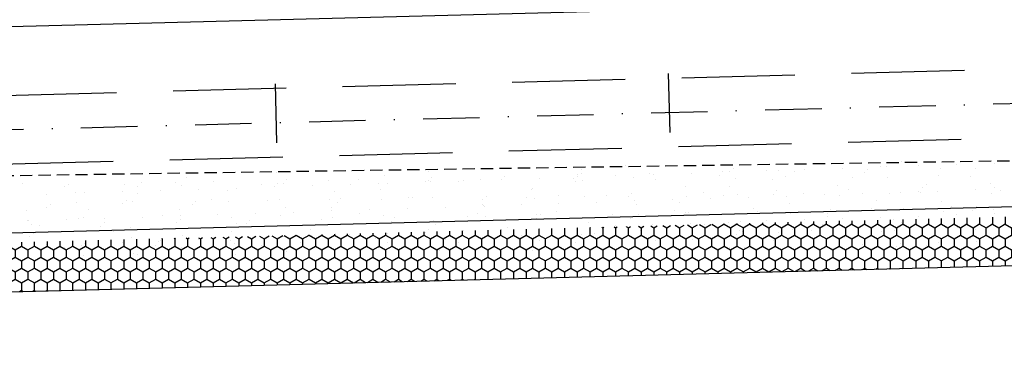
# Model space of a CAD drawing. Extents: x -1388 to 4972, y -1032 to 1142.
# Drawn here: x 3716 to 3816, y 916 to 950 of the extents above; entities that cross this region are included whole.
import ezdxf

# ---------------------------------------------------------------- set-up
doc = ezdxf.new("R2010")
doc.units = 0
doc.header["$MEASUREMENT"] = 0
for name, pattern in [('DASHDOT2', [0.5, 0.25, -0.125, 0, -0.125]), ('DASHED', [0.75, 0.5, -0.25]), ('DASHED2', [0.375, 0.25, -0.125])]:
    doc.linetypes.add(name, pattern=pattern)
for name, color, linetype in [('CALÇADA', 254, 'CONTINUOUS'), ('EIXOPROJ', 10, 'CONTINUOUS'), ('FAIXAS', 10, 'DASHED'), ('MFIOPROJ', 10, 'CONTINUOUS'), ('T-MFIO-EXI', 7, 'DASHED2'), ('T-PLANODIRETOR', 7, 'CONTINUOUS'), ('T-TERRA', 33, 'CONTINUOUS'), ('T-TEXTG', 7, 'CONTINUOUS')]:
    doc.layers.add(name, color=color, linetype=linetype)
pattern_1 = [(270, (-1678718.4864, 189872.9309), (0.64951905, -1.125), [0.75, -1.5]), (30, (-1678718.4864, 189872.9309), (0.64951905426, 1.12499999754), [0.75, -1.5]), (330, (-1678718.4864, 189872.9309), (1.29903810426, -2.46e-09), [-1.5, 0.75])]

msp = doc.modelspace()

# ---------------------------------------------------------------- hatches: boundary and pattern name
at = {"layer": 'CALÇADA', "ltscale": 5}
h = msp.add_hatch(dxfattribs=at)
h.set_pattern_fill('HONEY', color=256, scale=6, angle=-90, style=0)
h.set_pattern_definition(pattern_1)
h.paths.add_polyline_path([(3802.84615, 929.96698), (3802.89906, 924.96666), (3850.85675, 926.21606), (3850.82382, 931.2169)])
h = msp.add_hatch(dxfattribs=at)
h.set_pattern_fill('HONEY', color=256, scale=6, angle=-90, style=0)
h.set_pattern_definition(pattern_1)
h.paths.add_polyline_path([(3751.99311, 928.64214), (3752.11983, 923.64374), (3802.89906, 924.96666), (3802.84615, 929.96698)])
h = msp.add_hatch(dxfattribs=at)
h.set_pattern_fill('HONEY', color=256, scale=6, angle=-90, style=0)
h.set_pattern_definition(pattern_1)
h.paths.add_polyline_path([(3703.03415, 927.36665), (3702.91449, 922.36183), (3752.11983, 923.64374), (3751.99311, 928.64214)])

# ---------------------------------------------------------------- linework, layer by layer
at = {"layer": 'EIXOPROJ', "linetype": 'DASHDOT2', "ltscale": 23}
msp.add_line((3455.10609, 932.41146), (3960.91937, 945.58904), dxfattribs=at)
at = {"layer": 'FAIXAS', "ltscale": 23}
for p, q in [((3455.27286, 935.917), (3961.13825, 949.09593)), ((3454.93933, 928.90593), (3960.70048, 942.08215))]:
    msp.add_line(p, q, dxfattribs=at)
at = {"layer": 'MFIOPROJ', "ltscale": 5}
for p, q in [((3455.60638, 942.92806), (3961.57603, 956.10971)), ((3454.60581, 921.89487), (3895.4203, 933.37908))]:
    msp.add_line(p, q, dxfattribs=at)
at = {"layer": 'T-MFIO-EXI', "ltscale": 5}
msp.add_line((3455.02216, 930.64706, 13.60789), (3893.31273, 937.14392, 13.60789), dxfattribs=at)
at = {"layer": 'T-PLANODIRETOR', "ltscale": 5}
msp.add_line((3454.31993, 915.88538), (3959.88747, 929.05656), dxfattribs=at)
at = {"layer": 'T-TERRA', "ltscale": 5}
for p, q in [((3777.15005, 935.50794), (3777.15005, 935.50794)), ((3788.20597, 935.21376), (3788.20597, 935.21376)), ((3797.19419, 935.74068), (3797.19419, 935.74068)), ((3799.27595, 935.23656), (3799.27595, 935.23656)), ((3803.12959, 935.36254), (3803.12959, 935.36254)), ((3803.72133, 935.36219), (3803.72133, 935.36219)), ((3805.27632, 935.93498), (3805.27632, 935.93498)), ((3806.98324, 935.48853), (3806.98324, 935.48853)), ((3809.17397, 935.2188), (3809.17397, 935.2188)), ((3810.83689, 935.61452), (3810.83689, 935.61452)), ((3812.76742, 935.20156), (3812.76742, 935.20156)), ((3814.69054, 935.7405), (3814.69054, 935.7405)), ((3726.14452, 934.62003), (3726.14452, 934.62003)), ((3732.59087, 934.27058), (3732.59087, 934.27058)), ((3741.65988, 934.76846), (3741.65988, 934.76846)), ((3752.63501, 934.50333), (3752.63501, 934.50333)), ((3757.17524, 934.91689), (3757.17524, 934.91689)), ((3757.4996, 934.3213), (3757.4996, 934.3213)), ((3764.83533, 934.39896), (3764.83533, 934.39896)), ((3768.44677, 934.22866), (3768.44677, 934.22866)), ((3771.94135, 934.22594), (3771.94135, 934.22594)), ((3772.27915, 934.59458), (3772.27915, 934.59458)), ((3772.30041, 934.35465), (3772.30041, 934.35465)), ((3772.67915, 934.73607), (3772.67915, 934.73607)), ((3772.6906, 935.06533), (3772.6906, 935.06533)), ((3776.15406, 934.48064), (3776.15406, 934.48064)), ((3777.97726, 934.24233), (3777.97726, 934.24233)), ((3779.61488, 934.67224), (3779.61488, 934.67224)), ((3780.00771, 934.60662), (3780.00771, 934.60662)), ((3783.86136, 934.73261), (3783.86136, 934.73261)), ((3786.7209, 934.49922), (3786.7209, 934.49922)), ((3787.0587, 934.86786), (3787.0587, 934.86786)), ((3787.715, 934.8586), (3787.715, 934.8586)), ((3791.56865, 934.98458), (3791.56865, 934.98458)), ((3792.72328, 934.96881), (3792.72328, 934.96881)), ((3793.49262, 934.39076), (3793.49262, 934.39076)), ((3794.39442, 934.94552), (3794.39442, 934.94552)), ((3795.4223, 935.11057), (3795.4223, 935.11057)), ((3800.26811, 934.31973), (3800.26811, 934.31973)), ((3801.50045, 934.7725), (3801.50045, 934.7725)), ((3801.83824, 935.14114), (3801.83824, 935.14114)), ((3803.85838, 934.32117), (3803.85838, 934.32117)), ((3809.00798, 934.53919), (3809.00798, 934.53919)), ((3812.23012, 934.35817), (3812.23012, 934.35817)), ((3715.91581, 933.64861), (3715.91581, 933.64861)), ((3720.09157, 933.38875), (3720.09157, 933.38875)), ((3720.49669, 933.57912), (3720.49669, 933.57912)), ((3726.28157, 933.57902), (3726.28157, 933.57902)), ((3727.60271, 933.4061), (3727.60271, 933.4061)), ((3727.94051, 933.77474), (3727.94051, 933.77474)), ((3731.43117, 933.79704), (3731.43117, 933.79704)), ((3732.05357, 933.42719), (3732.05357, 933.42719)), ((3735.27623, 933.8524), (3735.27623, 933.8524)), ((3737.61759, 933.22077), (3737.61759, 933.22077)), ((3740.1357, 933.6215), (3740.1357, 933.6215)), ((3741.47123, 933.34676), (3741.47123, 933.34676)), ((3741.79693, 933.72745), (3741.79693, 933.72745)), ((3742.38226, 933.67938), (3742.38226, 933.67938)), ((3742.72005, 934.04802), (3742.72005, 934.04802)), ((3745.32488, 933.47274), (3745.32488, 933.47274)), ((3746.94653, 933.94547), (3746.94653, 933.94547)), ((3749.17853, 933.59873), (3749.17853, 933.59873)), ((3750.05578, 934.12568), (3750.05578, 934.12568)), ((3752.09771, 933.65994), (3752.09771, 933.65994)), ((3753.03218, 933.72472), (3753.03218, 933.72472)), ((3756.88582, 933.8507), (3756.88582, 933.8507)), ((3757.16181, 933.95266), (3757.16181, 933.95266)), ((3757.3123, 933.87588), (3757.3123, 933.87588)), ((3760.17984, 933.85424), (3760.17984, 933.85424)), ((3760.73947, 933.97669), (3760.73947, 933.97669)), ((3762.46189, 934.0939), (3762.46189, 934.0939)), ((3764.59312, 934.10268), (3764.59312, 934.10268)), ((3767.75507, 933.22133), (3767.75507, 933.22133)), ((3772.14185, 933.89268), (3772.14185, 933.89268)), ((3772.82766, 934.02431), (3772.82766, 934.02431)), ((3780.22398, 934.08698), (3780.22398, 934.08698)), ((3783.27043, 933.36976), (3783.27043, 933.36976)), ((3787.71508, 933.35356), (3787.71508, 933.35356)), ((3788.34302, 934.17274), (3788.34302, 934.17274)), ((3792.18598, 934.12542), (3792.18598, 934.12542)), ((3798.78579, 933.5182), (3798.78579, 933.5182)), ((3807.34988, 933.22815), (3807.34988, 933.22815)), ((3807.75921, 933.5863), (3807.75921, 933.5863)), ((3814.30116, 933.66663), (3814.30116, 933.66663)), ((3814.6856, 933.30581), (3814.6856, 933.30581)), ((3718.34935, 932.59084), (3718.34935, 932.59084)), ((3721.20898, 932.77604), (3721.20898, 932.77604)), ((3722.203, 932.71682), (3722.203, 932.71682)), ((3726.05664, 932.84281), (3726.05664, 932.84281)), ((3727.58267, 932.65533), (3727.58267, 932.65533)), ((3729.91029, 932.9688), (3729.91029, 932.9688)), ((3733.76394, 933.09478), (3733.76394, 933.09478)), ((3736.72435, 932.92447), (3736.72435, 932.92447)), ((3747.62681, 932.88807), (3747.62681, 932.88807)), ((3752.23971, 933.0729), (3752.23971, 933.0729)), ((3755.17164, 932.23898), (3755.17164, 932.23898)), ((3755.56741, 932.21269), (3755.56741, 932.21269)), ((3757.52636, 932.24991), (3757.52636, 932.24991)), ((3763.01123, 932.40831), (3763.01123, 932.40831)), ((3767.13364, 932.27742), (3767.13364, 932.27742)), ((3767.67094, 933.12081), (3767.67094, 933.12081)), ((3767.89212, 932.18032), (3767.89212, 932.18032)), ((3770.34696, 932.48597), (3770.34696, 932.48597)), ((3773.04172, 932.39834), (3773.04172, 932.39834)), ((3775.21577, 932.47173), (3775.21577, 932.47173)), ((3777.45299, 932.31295), (3777.45299, 932.31295)), ((3777.79078, 932.68159), (3777.79078, 932.68159)), ((3783.40748, 932.32875), (3783.40748, 932.32875)), ((3785.12651, 932.75925), (3785.12651, 932.75925)), ((3787.17778, 932.51017), (3787.17778, 932.51017)), ((3788.55708, 932.54677), (3788.55708, 932.54677)), ((3789.69348, 932.2802), (3789.69348, 932.2802)), ((3792.23253, 932.58623), (3792.23253, 932.58623)), ((3792.57033, 932.95487), (3792.57033, 932.95487)), ((3793.54713, 932.40618), (3793.54713, 932.40618)), ((3795.25991, 932.70447), (3795.25991, 932.70447)), ((3797.40077, 932.53217), (3797.40077, 932.53217)), ((3798.92285, 932.47718), (3798.92285, 932.47718)), ((3799.90605, 933.03253), (3799.90605, 933.03253)), ((3801.25442, 932.65816), (3801.25442, 932.65816)), ((3804.07244, 932.6952), (3804.07244, 932.6952)), ((3805.10807, 932.78414), (3805.10807, 932.78414)), ((3807.01208, 932.85951), (3807.01208, 932.85951)), ((3807.22191, 932.74291), (3807.22191, 932.74291)), ((3808.96172, 932.91013), (3808.96172, 932.91013)), ((3812.81536, 933.03612), (3812.81536, 933.03612)), ((3814.43821, 932.62561), (3814.43821, 932.62561)), ((3815.30404, 932.93721), (3815.30404, 932.93721)), ((3718.3348, 931.21983), (3718.3348, 931.21983)), ((3718.67259, 931.58847), (3718.67259, 931.58847)), ((3721.34604, 931.73502), (3721.34604, 931.73502)), ((3726.00832, 931.66613), (3726.00832, 931.66613)), ((3726.49563, 931.95305), (3726.49563, 931.95305)), ((3727.04537, 931.81194), (3727.04537, 931.81194)), ((3733.11435, 931.49311), (3733.11435, 931.49311)), ((3733.45214, 931.86175), (3733.45214, 931.86175)), ((3735.1275, 932.00624), (3735.1275, 932.00624)), ((3736.8614, 931.88345), (3736.8614, 931.88345)), ((3740.78787, 931.93941), (3740.78787, 931.93941)), ((3742.011, 932.10148), (3742.011, 932.10148)), ((3742.6186, 931.27281), (3742.6186, 931.27281)), ((3747.08951, 932.04468), (3747.08951, 932.04468)), ((3747.30417, 931.22891), (3747.30417, 931.22891)), ((3747.89389, 931.76639), (3747.89389, 931.76639)), ((3748.23169, 932.13503), (3748.23169, 932.13503)), ((3752.37676, 932.03189), (3752.37676, 932.03189)), ((3758.8643, 931.2723), (3758.8643, 931.2723)), ((3762.66274, 931.50556), (3762.66274, 931.50556)), ((3762.67344, 932.03967), (3762.67344, 932.03967)), ((3762.71795, 931.39829), (3762.71795, 931.39829)), ((3762.81953, 931.37734), (3762.81953, 931.37734)), ((3766.57159, 931.52428), (3766.57159, 931.52428)), ((3770.42524, 931.65026), (3770.42524, 931.65026)), ((3774.27889, 931.77625), (3774.27889, 931.77625)), ((3778.13254, 931.90224), (3778.13254, 931.90224)), ((3778.3349, 931.52577), (3778.3349, 931.52577)), ((3781.98618, 932.02822), (3781.98618, 932.02822)), ((3782.70687, 931.7383), (3782.70687, 931.7383)), ((3785.83983, 932.15421), (3785.83983, 932.15421)), ((3793.85026, 931.6742), (3793.85026, 931.6742)), ((3802.75101, 931.97104), (3802.75101, 931.97104)), ((3809.36562, 931.82263), (3809.36562, 931.82263)), ((3810.29584, 931.32196), (3810.29584, 931.32196)), ((3812.86151, 931.31516), (3812.86151, 931.31516)), ((3716.27345, 930.93205), (3716.27345, 930.93205)), ((3722.03717, 930.19668), (3722.03717, 930.19668)), ((3722.57447, 931.04007), (3722.57447, 931.04007)), ((3728.03512, 930.26441), (3728.03512, 930.26441)), ((3730.1193, 930.39098), (3730.1193, 930.39098)), ((3731.78881, 931.08048), (3731.78881, 931.08048)), ((3731.88877, 930.3904), (3731.88877, 930.3904)), ((3735.74241, 930.51638), (3735.74241, 930.51638)), ((3737.07546, 930.25748), (3737.07546, 930.25748)), ((3739.59606, 930.64237), (3739.59606, 930.64237)), ((3742.0813, 930.42942), (3742.0813, 930.42942)), ((3743.44971, 930.76836), (3743.44971, 930.76836)), ((3747.30336, 930.89434), (3747.30336, 930.89434)), ((3747.44123, 930.18789), (3747.44123, 930.18789)), ((3750.16343, 930.62373), (3750.16343, 930.62373)), ((3751.157, 931.02033), (3751.157, 931.02033)), ((3752.59082, 930.40592), (3752.59082, 930.40592)), ((3753.74332, 930.22204), (3753.74332, 930.22204)), ((3755.01065, 931.14632), (3755.01065, 931.14632)), ((3761.07905, 930.2997), (3761.07905, 930.2997)), ((3762.12544, 930.66217), (3762.12544, 930.66217)), ((3762.95659, 930.33632), (3762.95659, 930.33632)), ((3768.10619, 930.55435), (3768.10619, 930.55435)), ((3768.52287, 930.49532), (3768.52287, 930.49532)), ((3770.20757, 930.85647), (3770.20757, 930.85647)), ((3775.85859, 930.57298), (3775.85859, 930.57298)), ((3778.47195, 930.48475), (3778.47195, 930.48475)), ((3782.16957, 930.89491), (3782.16957, 930.89491)), ((3782.96462, 930.39996), (3782.96462, 930.39996)), ((3783.30241, 930.7686), (3783.30241, 930.7686)), ((3783.62155, 930.70278), (3783.62155, 930.70278)), ((3790.2517, 931.08921), (3790.2517, 931.08921)), ((3790.63814, 930.84626), (3790.63814, 930.84626)), ((3793.98731, 930.63319), (3793.98731, 930.63319)), ((3797.7428, 930.35579), (3797.7428, 930.35579)), ((3797.74417, 930.67324), (3797.74417, 930.67324)), ((3798.08196, 931.04188), (3798.08196, 931.04188)), ((3799.13691, 930.85121), (3799.13691, 930.85121)), ((3802.21371, 931.12765), (3802.21371, 931.12765)), ((3803.10506, 930.24636), (3803.10506, 930.24636)), ((3805.41769, 931.11954), (3805.41769, 931.11954)), ((3806.9587, 930.37235), (3806.9587, 930.37235)), ((3809.50267, 930.78162), (3809.50267, 930.78162)), ((3810.81235, 930.49834), (3810.81235, 930.49834)), ((3812.52371, 930.94652), (3812.52371, 930.94652)), ((3814.65227, 930.99964), (3814.65227, 930.99964)), ((3814.666, 930.62432), (3814.666, 930.62432)), ((3716.4105, 929.89103), (3716.4105, 929.89103)), ((3716.47418, 929.88645), (3716.47418, 929.88645)), ((3716.74041, 929.47986), (3716.74041, 929.47986)), ((3717.56626, 929.42481), (3717.56626, 929.42481)), ((3720.32782, 930.01244), (3720.32782, 930.01244)), ((3721.5601, 930.10905), (3721.5601, 930.10905)), ((3723.84643, 929.30684), (3723.84643, 929.30684)), ((3724.18147, 930.13842), (3724.18147, 930.13842)), ((3724.18423, 929.67548), (3724.18423, 929.67548)), ((3726.85328, 929.23649), (3726.85328, 929.23649)), ((3731.51995, 929.75314), (3731.51995, 929.75314)), ((3731.92586, 930.03946), (3731.92586, 930.03946)), ((3737.6104, 929.65756), (3737.6104, 929.65756)), ((3738.62598, 929.58012), (3738.62598, 929.58012)), ((3738.96377, 929.94876), (3738.96377, 929.94876)), ((3742.36864, 929.38492), (3742.36864, 929.38492)), ((3746.2995, 930.02642), (3746.2995, 930.02642)), ((3753.40553, 929.8534), (3753.40553, 929.8534)), ((3757.65453, 929.8903), (3757.65453, 929.8903)), ((3757.884, 929.53335), (3757.884, 929.53335)), ((3765.19936, 929.24121), (3765.19936, 929.24121)), ((3768.18507, 930.12668), (3768.18507, 930.12668)), ((3772.27588, 929.23847), (3772.27588, 929.23847)), ((3773.39936, 929.68178), (3773.39936, 929.68178)), ((3776.12952, 929.36446), (3776.12952, 929.36446)), ((3777.16137, 929.27965), (3777.16137, 929.27965)), ((3777.69867, 930.12304), (3777.69867, 930.12304)), ((3779.98317, 929.49044), (3779.98317, 929.49044)), ((3783.83682, 929.61643), (3783.83682, 929.61643)), ((3785.2435, 929.47396), (3785.2435, 929.47396)), ((3787.69047, 929.74242), (3787.69047, 929.74242)), ((3788.91472, 929.83021), (3788.91472, 929.83021)), ((3791.54411, 929.8684), (3791.54411, 929.8684)), ((3795.39776, 929.99439), (3795.39776, 929.99439)), ((3797.2055, 929.5124), (3797.2055, 929.5124)), ((3799.25141, 930.12038), (3799.25141, 930.12038)), ((3804.43009, 929.97864), (3804.43009, 929.97864)), ((3805.28764, 929.7067), (3805.28764, 929.7067)), ((3810.92932, 929.20654), (3810.92932, 929.20654)), ((3716.62456, 928.26506), (3716.62456, 928.26506)), ((3717.02896, 928.58142), (3717.02896, 928.58142)), ((3725.11109, 928.77573), (3725.11109, 928.77573)), ((3726.99033, 928.19547), (3726.99033, 928.19547)), ((3732.13993, 928.41349), (3732.13993, 928.41349)), ((3737.0731, 928.81417), (3737.0731, 928.81417)), ((3741.4467, 928.23058), (3741.4467, 928.23058)), ((3742.50569, 928.3439), (3742.50569, 928.3439)), ((3745.15523, 929.00847), (3745.15523, 929.00847)), ((3745.30034, 928.35656), (3745.30034, 928.35656)), ((3747.65529, 928.56192), (3747.65529, 928.56192)), ((3749.15399, 928.48255), (3749.15399, 928.48255)), ((3752.64633, 928.27504), (3752.64633, 928.27504)), ((3753.00764, 928.60854), (3753.00764, 928.60854)), ((3756.86129, 928.73452), (3756.86129, 928.73452)), ((3757.11723, 929.04691), (3757.11723, 929.04691)), ((3758.02105, 928.49233), (3758.02105, 928.49233)), ((3759.25495, 928.30905), (3759.25495, 928.30905)), ((3760.71493, 928.86051), (3760.71493, 928.86051)), ((3763.17065, 928.71035), (3763.17065, 928.71035)), ((3764.56858, 928.9865), (3764.56858, 928.9865)), ((3766.59068, 928.38671), (3766.59068, 928.38671)), ((3768.42223, 929.11248), (3768.42223, 929.11248)), ((3772.69046, 928.50779), (3772.69046, 928.50779)), ((3773.53641, 928.64076), (3773.53641, 928.64076)), ((3773.6967, 928.21369), (3773.6967, 928.21369)), ((3774.0345, 928.58233), (3774.0345, 928.58233)), ((3778.68601, 928.85879), (3778.68601, 928.85879)), ((3781.37023, 928.65999), (3781.37023, 928.65999)), ((3788.47625, 928.48697), (3788.47625, 928.48697)), ((3788.81405, 928.85561), (3788.81405, 928.85561)), ((3789.05178, 928.78919), (3789.05178, 928.78919)), ((3792.7346, 928.74053), (3792.7346, 928.74053)), ((3794.20137, 929.00722), (3794.20137, 929.00722)), ((3796.14977, 928.93327), (3796.14977, 928.93327)), ((3803.2558, 928.76025), (3803.2558, 928.76025)), ((3803.59359, 929.12889), (3803.59359, 929.12889)), ((3804.56714, 928.93762), (3804.56714, 928.93762)), ((3809.71674, 929.15565), (3809.71674, 929.15565)), ((3812.77874, 928.97327), (3812.77874, 928.97327)), ((3815.00991, 928.28308), (3815.00991, 928.28308)), ((3718.32481, 927.47466), (3718.32481, 927.47466)), ((3721.91774, 927.39249), (3721.91774, 927.39249)), ((3722.17846, 927.60064), (3722.17846, 927.60064)), ((3722.25204, 927.56687), (3722.25204, 927.56687)), ((3726.03211, 927.72663), (3726.03211, 927.72663)), ((3729.35806, 927.39385), (3729.35806, 927.39385)), ((3729.69586, 927.76249), (3729.69586, 927.76249)), ((3729.88575, 927.85262), (3729.88575, 927.85262)), ((3732.06489, 927.19891), (3732.06489, 927.19891)), ((3732.60219, 928.0423), (3732.60219, 928.0423)), ((3733.7394, 927.9786), (3733.7394, 927.9786)), ((3737.03159, 927.84015), (3737.03159, 927.84015)), ((3737.4331, 927.54093), (3737.4331, 927.54093)), ((3737.59305, 928.10459), (3737.59305, 928.10459)), ((3740.14702, 927.39321), (3740.14702, 927.39321)), ((3744.13761, 927.66713), (3744.13761, 927.66713)), ((3744.47541, 928.03577), (3744.47541, 928.03577)), ((3751.81113, 928.11343), (3751.81113, 928.11343)), ((3752.10903, 927.43165), (3752.10903, 927.43165)), ((3752.94847, 927.68936), (3752.94847, 927.68936)), ((3758.91716, 927.94041), (3758.91716, 927.94041)), ((3760.19116, 927.62596), (3760.19116, 927.62596)), ((3768.46383, 927.83779), (3768.46383, 927.83779)), ((3772.15316, 927.6644), (3772.15316, 927.6644)), ((3780.23529, 927.8587), (3780.23529, 927.8587)), ((3783.97919, 927.98622), (3783.97919, 927.98622)), ((3792.1973, 927.89714), (3792.1973, 927.89714)), ((3793.6139, 927.171), (3793.6139, 927.171)), ((3797.46755, 927.29699), (3797.46755, 927.29699)), ((3799.49455, 928.13465), (3799.49455, 928.13465)), ((3800.27943, 928.09144), (3800.27943, 928.09144)), ((3801.3212, 927.42298), (3801.3212, 927.42298)), ((3804.7812, 927.31166), (3804.7812, 927.31166)), ((3805.17485, 927.54896), (3805.17485, 927.54896)), ((3807.77053, 927.35802), (3807.77053, 927.35802)), ((3809.02849, 927.67495), (3809.02849, 927.67495)), ((3812.24144, 928.12988), (3812.24144, 928.12988)), ((3812.88214, 927.80094), (3812.88214, 927.80094)), ((3720.10289, 927.16047), (3720.10289, 927.16047)), ((3722.05479, 926.35148), (3722.05479, 926.35148)), ((3727.20439, 926.5695), (3727.20439, 926.5695)), ((3727.59399, 926.42704), (3727.59399, 926.42704)), ((3737.57016, 926.49991), (3737.57016, 926.49991)), ((3742.71975, 926.71793), (3742.71975, 926.71793)), ((3747.63812, 926.65979), (3747.63812, 926.65979)), ((3758.23512, 926.86636), (3758.23512, 926.86636)), ((3767.68226, 926.89253), (3767.68226, 926.89253)), ((3773.75048, 927.01479), (3773.75048, 927.01479)), ((3787.7264, 927.12527), (3787.7264, 927.12527)), ((3789.26584, 927.16322), (3789.26584, 927.16322)), ((3789.76025, 927.04502), (3789.76025, 927.04502))]:
    msp.add_line(p, q, dxfattribs=at)
at = {"layer": 'T-TEXTG', "ltscale": 5}
for p, q in [((3781.5377, 944.87368), (3781.69335, 938.8757)), ((3741.55127, 943.83194), (3741.70692, 937.83396))]:
    msp.add_line(p, q, dxfattribs=at)

doc.saveas('drawing.dxf')
